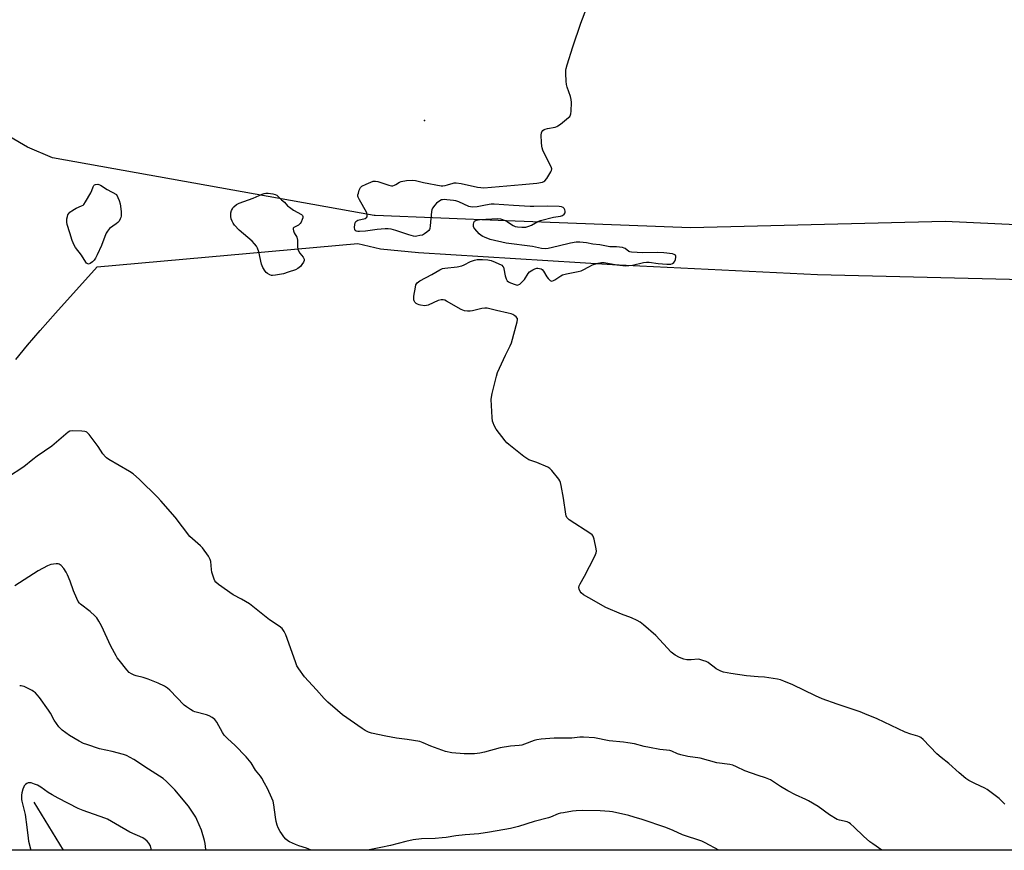
# Model space of a CAD drawing. Units: inches. Extents: x 1195768 to 1201768, y 517458 to 521458.
# Drawn here: x 1196647 to 1197118, y 517458 to 517855 of the extents above; entities that cross this region are included whole.
import ezdxf

# ---------------------------------------------------------------- set-up
doc = ezdxf.new("R2010")
doc.units = ezdxf.units.IN
doc.header["$MEASUREMENT"] = 0
for name, color, linetype in [('ELEV-Spot Elevation', 7, 'Continuous'), ('HYDRO-Single Line Stream', 4, 'Continuous'), ('NTRL-Farm Land', 3, 'Continuous'), ('Undefined', 1, 'Continuous')]:
    doc.layers.add(name, color=color, linetype=linetype)

msp = doc.modelspace()

# ---------------------------------------------------------------- linework, layer by layer
at = {"layer": 'ELEV-Spot Elevation'}
msp.add_point((1196840.45, 517806.88, 263.49), dxfattribs=at)
at = {"layer": 'HYDRO-Single Line Stream'}
msp.add_line((1196653.75, 517481.03), (1196667.68, 517458.11), dxfattribs=at)
at = {"layer": 'NTRL-Farm Land'}
for points in [[(1197146.95, 517755.84), (1197089.25, 517758.63), (1196967.6, 517755.59), (1196879.71, 517758.91), (1196816.83, 517761.57), (1196816.34, 517761.56), (1196662.61, 517789.06), (1196650.7, 517794.13), (1196635.51, 517802.91), (1196631.28, 517810.34), (1196625.84, 517827.79), (1196622.64, 517861.8), (1196633.29, 518101.54), (1196644.29, 518362.52), (1196651.26, 518417.14), (1196663.32, 518559.61), (1196688.56, 518855.08)], [(1196645.08, 517692.71), (1196650.73, 517699.47), (1196656.79, 517706.54), (1196664.05, 517714.82), (1196683.91, 517736.96), (1196808.56, 517748.1), (1196819.48, 517745.58), (1196837.64, 517743.76), (1196930.28, 517738.03), (1197028.29, 517733.33), (1197179.08, 517729.58)], [(1197723.97, 517458), (1196583.61, 517458.12)]]:
    msp.add_lwpolyline(points, dxfattribs=at)
at = {"layer": 'Undefined'}
for points, elevation in [([(1197000, 517540.98), (1196994.43, 517541.46), (1196986.83, 517542.54), (1196983.43, 517543.16), (1196982.08, 517543.6), (1196979.78, 517544.83), (1196978.83, 517545.51), (1196977.02, 517547.07), (1196976.06, 517547.77), (1196975.05, 517548.24), (1196973.45, 517548.81), (1196972.1, 517549.21), (1196971.29, 517549.34), (1196967.9, 517549.04), (1196965.84, 517549.03), (1196964.46, 517549.34), (1196962.35, 517550.14), (1196960.32, 517551.33), (1196958.42, 517552.73), (1196951, 517560.68), (1196945.15, 517565.8), (1196943.52, 517567.1), (1196942.03, 517567.94), (1196939.44, 517569.2), (1196934.65, 517570.88), (1196927.07, 517574.16), (1196918.98, 517578.64), (1196916.47, 517580.21), (1196915.32, 517581.1), (1196914.83, 517581.79), (1196914.41, 517582.86), (1196914.27, 517583.68), (1196914.4, 517584.46), (1196914.87, 517585.46), (1196916.88, 517588.99), (1196921.72, 517598.28), (1196922.24, 517599.35), (1196922.54, 517600.16), (1196922.62, 517601), (1196922.47, 517602.14), (1196921.56, 517606.76), (1196921.13, 517608.11), (1196920.64, 517608.76), (1196919.98, 517609.29), (1196909.65, 517616.07), (1196908.97, 517616.58), (1196908.42, 517617.18), (1196908.11, 517617.93), (1196907.94, 517618.77), (1196906.88, 517626.28), (1196905.82, 517632.48), (1196905.5, 517633.92), (1196905.17, 517634.72), (1196904.7, 517635.44), (1196901.35, 517639.52), (1196900.33, 517640.53), (1196899.32, 517641.12), (1196894.11, 517643.36), (1196890.33, 517644.76), (1196889.31, 517645.27), (1196887.89, 517646.32), (1196880.72, 517652.06), (1196879.85, 517652.84), (1196879.07, 517653.72), (1196874.72, 517659.32), (1196873.75, 517661.04), (1196873.19, 517662.32), (1196872.94, 517663.1), (1196872.74, 517664.85), (1196872.36, 517673.46), (1196872.43, 517674.63), (1196872.79, 517676.36), (1196874.81, 517684.7), (1196875.33, 517686.4), (1196879.2, 517694.7), (1196881.42, 517699.24), (1196881.97, 517700.61), (1196884.76, 517710.66), (1196884.93, 517711.77), (1196884.86, 517712.26), (1196884.76, 517712.47), (1196884.24, 517713.04), (1196883.58, 517713.55), (1196882.6, 517714.16), (1196881.81, 517714.51), (1196880.4, 517714.88), (1196874.93, 517716.03), (1196870.43, 517717.15), (1196869.29, 517717.17), (1196867.84, 517716.99), (1196863.33, 517715.9), (1196862.21, 517715.69), (1196861.05, 517715.71), (1196859.59, 517715.97), (1196858.74, 517716.21), (1196857.94, 517716.58), (1196850.99, 517720.6), (1196850.2, 517720.98), (1196849.42, 517721.21), (1196848.33, 517721.19), (1196846.95, 517720.86), (1196842.23, 517718.66), (1196841.43, 517718.42), (1196840.56, 517718.37), (1196838.5, 517718.58), (1196837.93, 517718.73), (1196837.16, 517719.06), (1196836.44, 517719.5), (1196835.83, 517720.06), (1196835.44, 517720.71), (1196835.29, 517721.19), (1196835.26, 517722.02), (1196835.36, 517722.88), (1196836.09, 517727.22), (1196836.36, 517728.32), (1196836.58, 517728.82), (1196836.9, 517729.25), (1196837.5, 517729.81), (1196838.19, 517730.3), (1196843.94, 517733.27), (1196847.74, 517735.53), (1196849.04, 517736.16), (1196850.12, 517736.38), (1196855.99, 517737.03), (1196858.25, 517737.45), (1196859.33, 517737.84), (1196862.47, 517739.45), (1196864.33, 517740.09), (1196865.67, 517740.42), (1196866.79, 517740.5), (1196868.21, 517740.44), (1196870.77, 517740.24), (1196872.38, 517739.98), (1196874.25, 517739.26), (1196877.35, 517737.71), (1196877.94, 517737.19), (1196878.18, 517736.75), (1196878.4, 517735.97), (1196879.01, 517732.64), (1196879.46, 517731.29), (1196879.95, 517730.32), (1196880.54, 517729.79), (1196881.55, 517729.28), (1196883.72, 517728.44), (1196884.78, 517728.23), (1196885.28, 517728.31), (1196885.99, 517728.7), (1196887.51, 517730.04), (1196888.23, 517730.97), (1196889.96, 517733.73), (1196890.69, 517734.61), (1196891.39, 517735.11), (1196892.16, 517735.53), (1196893.24, 517736.02), (1196894.06, 517736.28), (1196894.61, 517736.33), (1196895.44, 517736.23), (1196896.22, 517735.97), (1196896.68, 517735.7), (1196897.39, 517734.85), (1196898.84, 517732.25), (1196899.5, 517731.3), (1196900.47, 517730.41), (1196900.88, 517730.2), (1196901.33, 517730.16), (1196902.03, 517730.38), (1196902.75, 517730.77), (1196905.62, 517732.7), (1196906.38, 517733.1), (1196908.3, 517733.64), (1196913.82, 517734.74), (1196915.25, 517735.1), (1196916.29, 517735.54), (1196918.96, 517737.03), (1196920.67, 517737.88), (1196921.71, 517738.28), (1196923.4, 517738.69), (1196925.12, 517738.99), (1196926.25, 517739.01), (1196932.44, 517737.95), (1196935.3, 517737.56), (1196936.73, 517737.45), (1196938.17, 517737.55), (1196939.9, 517737.8), (1196945.06, 517739.05), (1196946.48, 517739.24), (1196947.86, 517739.18), (1196952.09, 517738.56), (1196956.24, 517738.2), (1196957.71, 517738.17), (1196958.26, 517738.26), (1196958.95, 517738.58), (1196959.57, 517739.04), (1196960.06, 517739.66), (1196960.4, 517740.46), (1196960.64, 517741.55), (1196960.62, 517742.06), (1196960.38, 517742.52), (1196959.82, 517742.89), (1196959.01, 517743.12), (1196954.87, 517743.7), (1196951.94, 517743.73), (1196944.77, 517743.63), (1196939.42, 517744), (1196938.57, 517744.17), (1196938.12, 517744.36), (1196936.38, 517745.7), (1196935.87, 517745.92), (1196935.04, 517746.12), (1196932.14, 517746.48), (1196928.98, 517746.52), (1196924.2, 517747.49), (1196920.89, 517747.85), (1196917.87, 517748.47), (1196914.71, 517748.76), (1196913.01, 517748.69), (1196910.22, 517748.19), (1196904.31, 517746.9), (1196899.5, 517745.69), (1196898.09, 517745.62), (1196896.4, 517745.76), (1196892, 517746.62), (1196879.53, 517748.25), (1196871.84, 517750.02), (1196869.07, 517751.06), (1196868.28, 517751.43), (1196867.56, 517751.88), (1196866.59, 517752.76), (1196864.49, 517755.05), (1196864.08, 517755.69), (1196863.92, 517756.18), (1196863.82, 517757.23), (1196863.98, 517758.21), (1196864.4, 517758.75), (1196865.29, 517759.22), (1196866.1, 517759.42), (1196866.98, 517759.52), (1196875.31, 517760.12), (1196876.7, 517759.92), (1196879.05, 517759.06), (1196880.07, 517758.48), (1196882.8, 517756.66), (1196883.85, 517756.2), (1196884.95, 517756.01), (1196886.93, 517755.85), (1196888.05, 517755.84), (1196888.88, 517755.97), (1196890.25, 517756.36), (1196891.57, 517756.88), (1196894.59, 517758.61), (1196895.95, 517759.16), (1196902.02, 517760.71), (1196903.18, 517760.91), (1196905.38, 517761.13), (1196906.4, 517761.46), (1196907.26, 517762.15), (1196907.68, 517762.81), (1196907.74, 517763.53), (1196907.59, 517764.27), (1196907.24, 517764.91), (1196906.75, 517765.3), (1196905.86, 517765.62), (1196904.78, 517765.79), (1196899.41, 517765.98), (1196892.77, 517765.79), (1196891.01, 517765.81), (1196882.98, 517766.23), (1196873.75, 517766.94), (1196872.29, 517766.84), (1196869.66, 517766.48), (1196865.56, 517765.56), (1196863.6, 517765.52), (1196862.48, 517765.63), (1196861.66, 517765.85), (1196856.82, 517767.96), (1196855.45, 517768.46), (1196854.31, 517768.67), (1196851.09, 517769.01), (1196849.93, 517769.09), (1196849.08, 517769.06), (1196848.54, 517768.93), (1196847.78, 517768.55), (1196846.11, 517767.37), (1196845.32, 517766.5), (1196844.33, 517765.04), (1196843.97, 517764.25), (1196843.79, 517763.43), (1196843.19, 517756.53), (1196842.95, 517755.28), (1196842.76, 517754.84), (1196842.44, 517754.39), (1196841.61, 517753.57), (1196840.46, 517752.67), (1196839.42, 517752.16), (1196838.28, 517751.86), (1196836.82, 517751.59), (1196835.95, 517751.53), (1196835.16, 517751.61), (1196832.99, 517752.19), (1196826.79, 517754.34), (1196824.49, 517754.92), (1196823.05, 517755.17), (1196821.59, 517755.16), (1196817.79, 517754.85), (1196812.23, 517754), (1196809.34, 517753.82), (1196808.5, 517753.84), (1196807.76, 517754.01), (1196807.3, 517754.38), (1196807.11, 517754.77), (1196807.04, 517755.81), (1196807.19, 517757.22), (1196807.36, 517758.02), (1196807.69, 517758.67), (1196808.09, 517758.98), (1196808.6, 517759.19), (1196812.04, 517760.13), (1196812.81, 517760.62), (1196813.11, 517761.17), (1196813.1, 517761.95), (1196812.74, 517763.03), (1196809.36, 517768.97), (1196808.73, 517770.27), (1196808.61, 517770.8), (1196808.63, 517771.35), (1196808.82, 517772.19), (1196809.28, 517773.6), (1196809.91, 517774.89), (1196810.5, 517775.46), (1196812.59, 517776.51), (1196814.76, 517777.47), (1196815.86, 517777.86), (1196816.99, 517777.97), (1196818.12, 517777.82), (1196823.34, 517776), (1196824.71, 517775.68), (1196825.25, 517775.7), (1196826.03, 517775.95), (1196826.78, 517776.35), (1196828.42, 517777.47), (1196829.21, 517777.78), (1196831.85, 517778.16), (1196834.53, 517778.35), (1196836.06, 517778.15), (1196840.03, 517777.3), (1196848.37, 517775.74), (1196849.23, 517775.71), (1196850.38, 517775.86), (1196851.5, 517776.14), (1196854.14, 517776.98), (1196854.67, 517777.08), (1196855.5, 517777.1), (1196858.02, 517776.78), (1196865.76, 517775.05), (1196867.4, 517774.84), (1196868.77, 517774.76), (1196887.19, 517776.31), (1196894.06, 517776.98), (1196896.82, 517777.44), (1196897.54, 517777.74), (1196897.96, 517778.1), (1196898.84, 517779.26), (1196900.8, 517782.29), (1196901.17, 517783.05), (1196901.28, 517783.82), (1196901.15, 517784.34), (1196900.82, 517785.13), (1196898.02, 517790.68), (1196897.04, 517792.78), (1196896.64, 517793.84), (1196896.46, 517794.68), (1196896.36, 517796.41), (1196896.28, 517799.91), (1196896.4, 517801.02), (1196896.6, 517801.48), (1196897.07, 517802.06), (1196897.67, 517802.53), (1196898.15, 517802.77), (1196899.24, 517803.07), (1196902.91, 517803.74), (1196903.7, 517804.01), (1196904.2, 517804.29), (1196905.37, 517805.15), (1196909.26, 517808.3), (1196909.86, 517808.9), (1196910.27, 517809.6), (1196910.4, 517810.15), (1196910.5, 517811.31), (1196910.65, 517815.51), (1196910.62, 517816.99), (1196910.3, 517818.4), (1196908.68, 517822.8), (1196908.28, 517824.19), (1196908.14, 517825.64), (1196908.02, 517829.46), (1196908.03, 517830.92), (1196908.13, 517831.79), (1196908.59, 517833.51), (1196911.28, 517842.08), (1196915.09, 517853.41), (1196917.99, 517860.97)], 264), ([(1197000, 517493.72), (1196993.58, 517495.95), (1196989.59, 517497.96), (1196987.82, 517498.67), (1196986.38, 517498.95), (1196980.13, 517499.75), (1196972.2, 517502.05), (1196966.37, 517502.91), (1196963, 517503.63), (1196961.36, 517504.1), (1196958.7, 517505.39), (1196957.72, 517505.7), (1196953, 517506.19), (1196948.03, 517507.09), (1196945.4, 517507.62), (1196940.87, 517508.85), (1196937.67, 517509.44), (1196935.61, 517509.73), (1196928.64, 517510.34), (1196921.63, 517511.75), (1196916.38, 517512.12), (1196914.64, 517512.16), (1196910.94, 517511.63), (1196902.48, 517511.55), (1196896.15, 517511.08), (1196894.2, 517510.77), (1196892.84, 517510.46), (1196888.2, 517508.69), (1196886.98, 517508.32), (1196885.62, 517508.12), (1196881.55, 517507.78), (1196876.61, 517507.03), (1196869.1, 517504.98), (1196866.83, 517504.47), (1196864.26, 517504.11), (1196859.35, 517504.07), (1196853.48, 517504.59), (1196850.43, 517505.25), (1196843.41, 517507.72), (1196839.78, 517509.46), (1196838.14, 517510.07), (1196832.21, 517510.99), (1196827.06, 517511.61), (1196822.02, 517512.54), (1196815.04, 517514.03), (1196813.66, 517514.5), (1196812.08, 517515.23), (1196810.58, 517516.17), (1196801.31, 517522.84), (1196798.82, 517524.84), (1196794.2, 517528.79), (1196792.41, 517530.52), (1196788.75, 517534.69), (1196783.05, 517541.01), (1196780.33, 517544.7), (1196779.44, 517546.17), (1196778.7, 517548.08), (1196774.21, 517561.02), (1196773.41, 517562.62), (1196772.37, 517563.97), (1196770.99, 517565.09), (1196766.38, 517568.22), (1196756.83, 517575.76), (1196752.99, 517578.07), (1196749.06, 517580.18), (1196742.01, 517585.03), (1196740.66, 517586.12), (1196740.19, 517586.8), (1196739.85, 517587.58), (1196738.78, 517590.9), (1196738.56, 517592.31), (1196738.25, 517596.01), (1196738.01, 517597.1), (1196737.19, 517598.59), (1196734.33, 517602.59), (1196733.3, 517603.63), (1196729.49, 517606.88), (1196728.26, 517608.08), (1196721.33, 517617.27), (1196714.37, 517625.12), (1196712.74, 517626.87), (1196704.17, 517635.33), (1196701.11, 517637.92), (1196699.45, 517639.05), (1196689.48, 517644.9), (1196688.5, 517645.57), (1196687.88, 517646.09), (1196686.61, 517647.48), (1196684.39, 517651.07), (1196680.09, 517656.82), (1196679.11, 517657.85), (1196678.64, 517658.1), (1196678.11, 517658.23), (1196676.68, 517658.35), (1196672.01, 517658.49), (1196670.92, 517658.33), (1196670.18, 517657.94), (1196669.05, 517657.03), (1196662.32, 517651.17), (1196655.33, 517646.43), (1196653.2, 517644.83), (1196648.87, 517641.38), (1196641.12, 517636.18)], 262)]:
    msp.add_lwpolyline(points, dxfattribs=dict(at, elevation=elevation))
at = {"layer": 'Undefined', "elevation": 264}
for points in [[(1196679.86, 517738.29), (1196679.25, 517738.47), (1196678.87, 517738.74), (1196678.53, 517739.13), (1196676.45, 517742.48), (1196673.66, 517746.14), (1196672.91, 517747.35), (1196672.01, 517749.49), (1196670.92, 517753.22), (1196669.57, 517757.19), (1196669.42, 517758.28), (1196669.52, 517759.97), (1196669.72, 517761.06), (1196670, 517761.78), (1196670.39, 517762.44), (1196670.96, 517763.05), (1196671.91, 517763.76), (1196673.17, 517764.56), (1196673.95, 517764.97), (1196676.55, 517766.05), (1196677.24, 517766.47), (1196677.61, 517766.82), (1196678.43, 517768), (1196680.89, 517772.39), (1196681.4, 517773.45), (1196682.07, 517775.23), (1196682.44, 517775.88), (1196682.7, 517776.13), (1196683.15, 517776.33), (1196684.22, 517776.41), (1196684.77, 517776.31), (1196685.55, 517775.97), (1196688.75, 517773.9), (1196693.19, 517771.51), (1196694.5, 517768.67), (1196695.03, 517767.06), (1196695.2, 517765.89), (1196695.4, 517763.21), (1196695.42, 517761.15), (1196695.3, 517760.6), (1196694.98, 517759.83), (1196694.42, 517758.86), (1196693.91, 517758.2), (1196693.04, 517757.45), (1196689.94, 517755.28), (1196689.33, 517754.69), (1196688.84, 517754.03), (1196688.27, 517753.06), (1196687.92, 517752.3), (1196686.7, 517748.83), (1196686.04, 517747.22), (1196683.99, 517742.68), (1196683.19, 517741.15), (1196682.56, 517740.21), (1196681.72, 517739.37), (1196680.56, 517738.52)], [(1196767.83, 517732.78), (1196767.3, 517732.85), (1196766.57, 517733.09), (1196765.44, 517733.76), (1196764.83, 517734.31), (1196764.28, 517734.94), (1196763.18, 517736.61), (1196762.83, 517737.38), (1196762.6, 517738.22), (1196761.3, 517744.18), (1196760.62, 517745.94), (1196760.07, 517746.88), (1196759.19, 517747.97), (1196758.02, 517749.22), (1196751.85, 517754.56), (1196749.62, 517756.88), (1196748.94, 517757.81), (1196748.43, 517758.83), (1196748.05, 517759.91), (1196747.85, 517761.07), (1196747.82, 517761.86), (1196747.93, 517762.7), (1196748.26, 517763.85), (1196748.59, 517764.67), (1196748.87, 517765.18), (1196749.24, 517765.62), (1196750.59, 517766.74), (1196751.9, 517767.42), (1196758.62, 517769.82), (1196762.92, 517771.72), (1196763.73, 517772.04), (1196764.56, 517772.25), (1196765.67, 517772.22), (1196767.94, 517771.85), (1196769.03, 517771.58), (1196769.79, 517771.22), (1196770.52, 517770.6), (1196772.05, 517768.92), (1196773.47, 517767.81), (1196775.03, 517766.19), (1196775.89, 517765.43), (1196777.76, 517764.06), (1196781.63, 517761.98), (1196782.19, 517761.48), (1196782.35, 517761.08), (1196782.27, 517760.37), (1196782.02, 517759.6), (1196781.45, 517758.31), (1196781, 517757.61), (1196780.14, 517756.87), (1196778.55, 517756.1), (1196777.94, 517755.72), (1196777.68, 517755.39), (1196777.61, 517754.96), (1196777.75, 517754.2), (1196778.15, 517753.14), (1196779.36, 517751.2), (1196779.64, 517750.5), (1196779.74, 517749.67), (1196779.79, 517746.49), (1196779.96, 517745.42), (1196780.19, 517744.65), (1196780.86, 517743.49), (1196782.45, 517741.53), (1196782.96, 517740.66), (1196782.95, 517739.96), (1196782.63, 517739.22), (1196781.86, 517738.01), (1196781.11, 517737.12), (1196779.97, 517736.23), (1196778.72, 517735.55), (1196775.28, 517734.34), (1196773.02, 517733.66), (1196769.26, 517732.92)]]:
    msp.add_lwpolyline(points, close=True, dxfattribs=at)
at = {"layer": 'Undefined'}
for points in [[(1196786.31, 517458.1, 260), (1196784.03, 517458.95, 260), (1196780.31, 517460.08, 260), (1196778.7, 517460.72, 260), (1196775.86, 517462.07, 260), (1196775.19, 517462.53, 260), (1196774.18, 517463.41, 260), (1196773.25, 517464.44, 260), (1196772.22, 517465.85, 260), (1196771.44, 517467.06, 260), (1196770.51, 517468.76, 260), (1196769.95, 517470.01, 260), (1196769.52, 517471.75, 260), (1196769.18, 517473.81, 260), (1196768.42, 517479.76, 260), (1196768.05, 517481.5, 260), (1196767.49, 517482.88, 260), (1196765.35, 517487.5, 260), (1196764, 517490.14, 260), (1196762.7, 517492.44, 260), (1196762.02, 517493.39, 260), (1196759.62, 517496.38, 260), (1196757.52, 517499.75, 260), (1196755.25, 517502.74, 260), (1196749.84, 517508.28, 260), (1196746.42, 517511.28, 260), (1196744.72, 517513.06, 260), (1196743.93, 517514.3, 260), (1196741.19, 517519.21, 260), (1196740.24, 517520.54, 260), (1196739.66, 517521.09, 260), (1196739, 517521.56, 260), (1196737.58, 517522.26, 260), (1196736.23, 517522.7, 260), (1196730.6, 517524.18, 260), (1196729.81, 517524.51, 260), (1196728.57, 517525.26, 260), (1196726.65, 517526.58, 260), (1196725.52, 517527.47, 260), (1196718.66, 517534.6, 260), (1196717.59, 517535.5, 260), (1196716.23, 517536.4, 260), (1196713.08, 517537.87, 260), (1196708.38, 517539.85, 260), (1196706.01, 517540.6, 260), (1196702.68, 517541.37, 260), (1196701.59, 517541.71, 260), (1196700.31, 517542.31, 260), (1196699.23, 517543.08, 260), (1196698.18, 517544.23, 260), (1196694.47, 517548.91, 260), (1196693.6, 517550.06, 260), (1196692.99, 517551.03, 260), (1196690.52, 517555.59, 260), (1196686.11, 517565.29, 260), (1196684.82, 517567.61, 260), (1196683.88, 517569.09, 260), (1196682.9, 517570.17, 260), (1196680.7, 517572.12, 260), (1196676.04, 517575.65, 260), (1196675.49, 517576.22, 260), (1196674.88, 517577.03, 260), (1196674.23, 517578.31, 260), (1196672.64, 517582.02, 260), (1196671.02, 517586.68, 260), (1196669.79, 517589.69, 260), (1196669.13, 517591, 260), (1196667.99, 517592.66, 260), (1196666.76, 517594.2, 260), (1196666.35, 517594.55, 260), (1196665.8, 517594.81, 260), (1196665.27, 517594.91, 260), (1196664.41, 517594.91, 260), (1196661.8, 517594.62, 260), (1196660.96, 517594.39, 260), (1196660.16, 517594.03, 260), (1196655.77, 517591.61, 260), (1196644.66, 517584.46, 260)], [(1196735.93, 517458.11, 258), (1196735.91, 517458.4, 258), (1196735.59, 517461.3, 258), (1196735.35, 517462.73, 258), (1196733.81, 517467.68, 258), (1196731.67, 517472.8, 258), (1196731.16, 517473.85, 258), (1196730.56, 517474.83, 258), (1196727.57, 517479.08, 258), (1196721.12, 517486.84, 258), (1196717.05, 517490.95, 258), (1196715.5, 517492.27, 258), (1196713.78, 517493.45, 258), (1196708.47, 517496.72, 258), (1196701.56, 517501.39, 258), (1196699.79, 517502.4, 258), (1196697.98, 517503.28, 258), (1196696.6, 517503.78, 258), (1196691.14, 517505.22, 258), (1196685.16, 517506.53, 258), (1196678.99, 517508.51, 258), (1196677.52, 517509.13, 258), (1196675.45, 517510.2, 258), (1196670.68, 517512.97, 258), (1196667.31, 517515.42, 258), (1196666.44, 517516.2, 258), (1196665.65, 517517.07, 258), (1196663.48, 517520.3, 258), (1196661.61, 517523.52, 258), (1196660.65, 517524.98, 258), (1196656.44, 517531, 258), (1196655.33, 517532.39, 258), (1196654.53, 517533.26, 258), (1196653.62, 517534, 258), (1196652.86, 517534.47, 258), (1196649.07, 517536.25, 258), (1196648.25, 517536.54, 258), (1196647.71, 517536.63, 258), (1196646.94, 517536.6, 258)], [(1197117.85, 517480.01, 264), (1197115.08, 517482.7, 264), (1197110.74, 517486.09, 264), (1197109.33, 517487.11, 264), (1197108.35, 517487.7, 264), (1197103.45, 517489.99, 264), (1197100.7, 517491.39, 264), (1197099.26, 517492.4, 264), (1197096, 517494.97, 264), (1197091.01, 517499.58, 264), (1197087.39, 517502.43, 264), (1197085.37, 517504.13, 264), (1197078.8, 517510.9, 264), (1197077.72, 517511.88, 264), (1197076.99, 517512.32, 264), (1197076.2, 517512.65, 264), (1197072.85, 517513.48, 264), (1197070.21, 517514.42, 264), (1197056.84, 517520.88, 264), (1197050.89, 517523.33, 264), (1197048.7, 517524.13, 264), (1197037.62, 517527.82, 264), (1197030.47, 517530.49, 264), (1197027.4, 517531.87, 264), (1197016.48, 517537.18, 264), (1197012.18, 517538.88, 264), (1197010.55, 517539.45, 264), (1197009.1, 517539.77, 264), (1197002.89, 517540.73, 264), (1197000, 517540.98, 264)], [(1196709.93, 517458.11, 256), (1196709.39, 517460.11, 256), (1196708.7, 517461.4, 256), (1196707.86, 517462.45, 256), (1196706.97, 517463.18, 256), (1196705.74, 517463.97, 256), (1196699.58, 517466.74, 256), (1196692.81, 517470.72, 256), (1196688.91, 517472.82, 256), (1196687.59, 517473.39, 256), (1196677.36, 517477.07, 256), (1196674.86, 517478.06, 256), (1196665.26, 517482.94, 256), (1196662.5, 517484.47, 256), (1196660.53, 517485.64, 256), (1196657.08, 517488.13, 256), (1196655.43, 517489.15, 256), (1196654.05, 517489.69, 256), (1196652.36, 517490.2, 256), (1196651.53, 517490.31, 256), (1196651.02, 517490.23, 256), (1196650.33, 517489.89, 256), (1196649.7, 517489.41, 256), (1196649.16, 517488.83, 256), (1196648.89, 517488.33, 256), (1196648.49, 517487.23, 256), (1196648.03, 517485.51, 256), (1196647.86, 517484.35, 256), (1196647.8, 517483.18, 256), (1196647.86, 517482.31, 256), (1196648.02, 517481.46, 256), (1196649.58, 517475.19, 256), (1196650.36, 517469.13, 256), (1196650.93, 517463.79, 256), (1196651.19, 517462.36, 256), (1196652.09, 517458.67, 256), (1196652.14, 517458.11, 256)], [(1197059.03, 517458.07, 262), (1197054.78, 517461.04, 262), (1197053.38, 517462.1, 262), (1197050.22, 517464.83, 262), (1197045.89, 517469.11, 262), (1197044.13, 517470.7, 262), (1197043.5, 517471.13, 262), (1197042.47, 517471.55, 262), (1197038.74, 517472.34, 262), (1197037.67, 517472.75, 262), (1197034.06, 517474.99, 262), (1197028.66, 517478.9, 262), (1197024.03, 517481.61, 262), (1197022.73, 517482.29, 262), (1197017.77, 517484.57, 262), (1197014.18, 517486.38, 262), (1197010.64, 517488.51, 262), (1197006.79, 517491.05, 262), (1197005.79, 517491.63, 262), (1197003.36, 517492.68, 262), (1197000, 517493.72, 262)], [(1196981.06, 517458.08, 260), (1196974.56, 517461.58, 260), (1196972.98, 517462.33, 260), (1196963.81, 517465.42, 260), (1196959.28, 517467.45, 260), (1196955.75, 517468.86, 260), (1196944.54, 517472.66, 260), (1196940.65, 517473.89, 260), (1196938.09, 517474.57, 260), (1196930.31, 517476.45, 260), (1196928.84, 517476.63, 260), (1196924.37, 517476.95, 260), (1196916.1, 517476.96, 260), (1196912.98, 517476.85, 260), (1196911.25, 517476.68, 260), (1196906.82, 517475.97, 260), (1196905.39, 517475.7, 260), (1196904.32, 517475.4, 260), (1196900.74, 517473.91, 260), (1196899.66, 517473.54, 260), (1196892.84, 517471.82, 260), (1196885.3, 517469.34, 260), (1196881.47, 517468.46, 260), (1196871.47, 517466.61, 260), (1196866.37, 517465.85, 260), (1196859.95, 517465.42, 260), (1196855.35, 517464.85, 260), (1196850.86, 517464.15, 260), (1196848.9, 517463.93, 260), (1196845.52, 517463.67, 260), (1196838.96, 517463.46, 260), (1196835.04, 517463.02, 260), (1196831.49, 517462.24, 260), (1196824.23, 517460.31, 260), (1196819.54, 517459.29, 260), (1196813.13, 517458.1, 260)]]:
    msp.add_polyline3d(points, dxfattribs=at)

doc.saveas('drawing.dxf')
